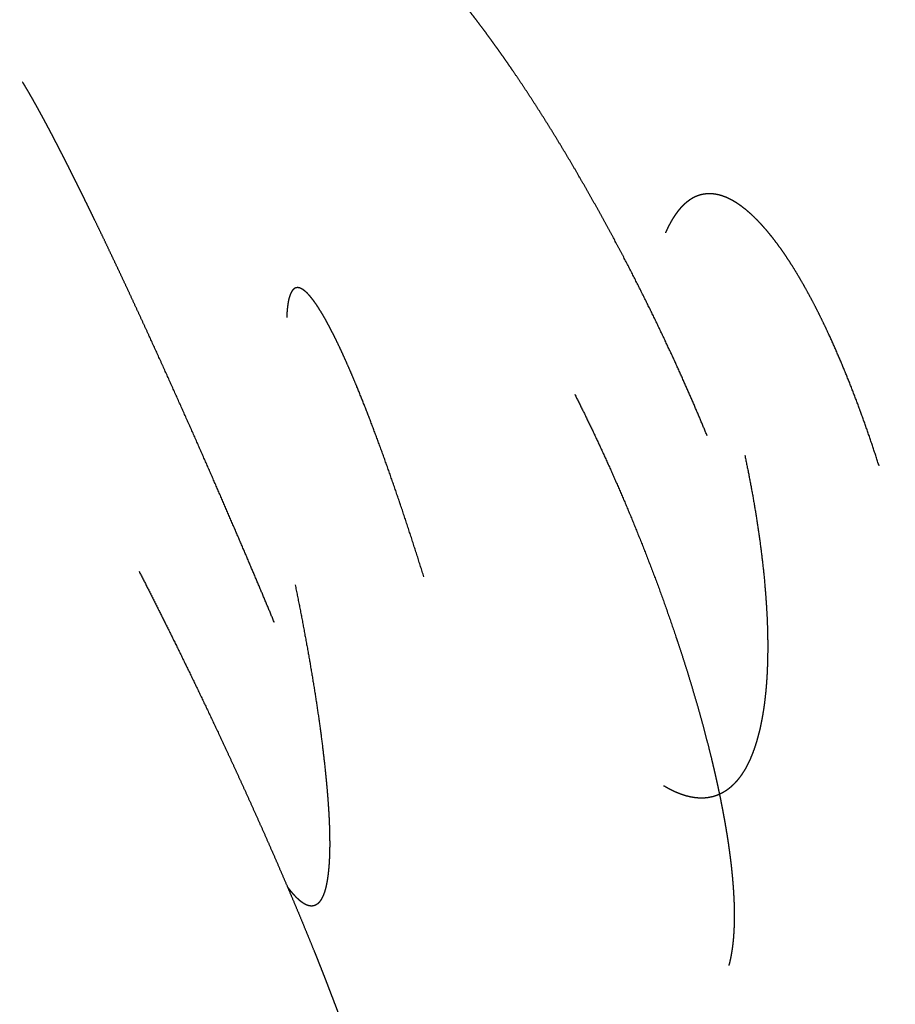
# Model space of a CAD drawing. Units: millimetres. Extents: x -200 to 220, y -215 to 205.
# Drawn here: x -40 to -38, y -19 to -17 of the extents above; entities that cross this region are included whole.
import ezdxf

# ---------------------------------------------------------------- set-up
doc = ezdxf.new("R2010")
doc.units = ezdxf.units.MM
for name, color, linetype, true_color in [('Make2D$Adnotacja', 7, 'Continuous', 0x000000), ('Make2D$Widoczne$Krzywe', 7, 'Continuous', 0x000000), ('SIATKA', 7, 'Continuous', 0x000000)]:
    doc.layers.add(name, color=color, linetype=linetype, true_color=true_color)
doc.styles.add('Arial Normalny', font='txt')
doc.dimstyles.new('MOJ', dxfattribs={"dimtxt": 8, "dimasz": 9, "dimexe": 0.5, "dimexo": 0.5, "dimgap": 1.25, "dimtad": 1, "dimtoh": 1, "dimdec": 0, "dimzin": 1, "dimdsep": 46, "dimtxsty": 'Arial Normalny', "dimcen": 0.5, "dimadec": 0, "dimazin": 1, "dimtfac": 1, "dimtdec": 4, "dimtix": 1, "dimtofl": 0, "dimtmove": 1, "dimatfit": 3, "dimfxl": 1, "dimtolj": 1, "dimtzin": 1, "dimarcsym": 0})

# ---------------------------------------------------------------- blocks, each defined once
blk = doc.blocks.new('*D3')
at = {"layer": 'Defpoints', "color": 0}
for p in [(154.0559, 147.5586), (-134.7333, -157.4017)]:
    blk.add_point(p, dxfattribs=at)
at = {"layer": 'SIATKA', "color": 0, "lineweight": -2}
for p, q in [((185.1475, 180.3913), (160.2442, 154.0935)), ((212.7255, 180.3913), (185.1475, 180.3913))]:
    blk.add_line(p, q, dxfattribs=at)
at = {"layer": 'SIATKA', "color": 0}
for p, q in [((9.6613, -5.4215), (9.6613, -4.4215)), ((9.1613, -4.9215), (10.1613, -4.9215))]:
    blk.add_line(p, q, dxfattribs=at)
blk.add_solid([(159.1551, 155.1249), (161.3334, 153.0621), (154.0559, 147.5586)], dxfattribs=at)
at = {"layer": 'SIATKA', "color": 0, "insert": (199.5615, 185.9466), "char_height": 8, "attachment_point": 5, "style": 'Arial Normalny'}
blk.add_mtext('\\A1;%%c420', dxfattribs=at)
blk = doc.blocks.new('*D5')
at = {"layer": 'Defpoints', "color": 0}
for p in [(154.0559, 147.5586), (-134.7333, -157.4017)]:
    blk.add_point(p, dxfattribs=at)
at = {"layer": 'Make2D$Adnotacja', "color": 0, "lineweight": -2}
for p, q in [((185.1475, 180.3913), (160.2442, 154.0935)), ((212.7255, 180.3913), (185.1475, 180.3913))]:
    blk.add_line(p, q, dxfattribs=at)
at = {"layer": 'Make2D$Adnotacja', "color": 0}
for p, q in [((9.6613, -5.4215), (9.6613, -4.4215)), ((9.1613, -4.9215), (10.1613, -4.9215))]:
    blk.add_line(p, q, dxfattribs=at)
blk.add_solid([(159.1551, 155.1249), (161.3334, 153.0621), (154.0559, 147.5586)], dxfattribs=at)
at = {"layer": 'Make2D$Adnotacja', "color": 0, "insert": (199.5615, 185.9466), "char_height": 8, "attachment_point": 5, "style": 'Arial Normalny'}
blk.add_mtext('\\A1;%%c420', dxfattribs=at)

msp = doc.modelspace()

# ---------------------------------------------------------------- linework, layer by layer
at = {"layer": 'Make2D$Widoczne$Krzywe', "color": 6, "lineweight": -3, "true_color": 0xff00ff}
msp.add_rational_spline([(219.6613, -4.9215), (219.6613, 205.0785), (9.6613, 205.0785), (-200.3387, 205.0785), (-200.3387, -4.9215), (-200.3387, -214.9215), (9.6613, -214.9215), (219.6613, -214.9215), (219.6613, -4.9215)], [1, 0.707106781187, 1, 0.707106781187, 1, 0.707106781187, 1, 0.707106781187, 1], degree=2, knots=[0, 0, 0, 3298.672286, 3298.672286, 6597.344573, 6597.344573, 9896.016859, 9896.016859, 13194.689145, 13194.689145, 13194.689145], dxfattribs=at)
at = {"layer": 'Make2D$Widoczne$Krzywe', "color": 18, "lineweight": -3, "true_color": 0x000000}
for points, knots in [([(-37.3319, -17.4104), (-37.3407, -17.3891), (-37.3494, -17.3677), (-37.3589, -17.3458), (-37.3684, -17.3239), (-37.3786, -17.3016), (-37.3887, -17.2792), (-37.3996, -17.2564), (-37.4104, -17.2337), (-37.422, -17.2106), (-37.4335, -17.1875), (-37.4457, -17.1641), (-37.4579, -17.1407), (-37.4708, -17.1171), (-37.4837, -17.0936), (-37.4972, -17.0699), (-37.5106, -17.0462), (-37.5247, -17.0225), (-37.5388, -16.9988), (-37.5534, -16.9752), (-37.5681, -16.9516), (-37.5756, -16.9398), (-37.5831, -16.9281), (-37.5907, -16.9164), (-37.5984, -16.9047), (-37.6061, -16.893), (-37.6138, -16.8814), (-37.6217, -16.8699), (-37.6296, -16.8583), (-37.6375, -16.8469), (-37.6455, -16.8354), (-37.6535, -16.824), (-37.6616, -16.8127), (-37.6697, -16.8014), (-37.6779, -16.7902), (-37.6861, -16.7791), (-37.6943, -16.768), (-37.7026, -16.757), (-37.7109, -16.746), (-37.7193, -16.7352), (-37.7276, -16.7244), (-37.736, -16.7137), (-37.7444, -16.703), (-37.7529, -16.6925), (-37.7613, -16.682), (-37.7698, -16.6717), (-37.7783, -16.6614), (-37.7869, -16.6513), (-37.7954, -16.6412), (-37.8039, -16.6313), (-37.8125, -16.6214), (-37.821, -16.6117), (-37.8296, -16.602), (-37.8382, -16.5925), (-37.8467, -16.583), (-37.8553, -16.5738), (-37.8639, -16.5646), (-37.8724, -16.5555), (-37.8809, -16.5465), (-37.8895, -16.5378), (-37.898, -16.529), (-37.9065, -16.5205), (-37.915, -16.512), (-37.9234, -16.5038), (-37.9319, -16.4955), (-37.9403, -16.4875), (-37.9487, -16.4796), (-37.9571, -16.4718), (-37.9654, -16.4641), (-37.9737, -16.4567), (-37.982, -16.4493), (-37.9902, -16.4421), (-37.9985, -16.4349), (-38.0066, -16.4281), (-38.0148, -16.4212), (-38.0228, -16.4146), (-38.0309, -16.408), (-38.0389, -16.4017), (-38.0469, -16.3954), (-38.0547, -16.3894), (-38.0626, -16.3833), (-38.0704, -16.3776), (-38.0782, -16.3719), (-38.0859, -16.3664), (-38.0935, -16.361), (-38.1011, -16.3559), (-38.1087, -16.3507), (-38.1161, -16.3458), (-38.1236, -16.341), (-38.1309, -16.3364), (-38.1382, -16.3318), (-38.1454, -16.3275), (-38.1526, -16.3232), (-38.1597, -16.3192), (-38.1667, -16.3152), (-38.1737, -16.3115), (-38.1806, -16.3078), (-38.1874, -16.3043), (-38.1942, -16.3009), (-38.2009, -16.2977), (-38.2075, -16.2945), (-38.214, -16.2916), (-38.2206, -16.2887), (-38.2269, -16.2861), (-38.2333, -16.2834), (-38.2395, -16.2811), (-38.2458, -16.2787), (-38.2518, -16.2766), (-38.2579, -16.2745)], [0, 0, 0, 1, 1, 2, 2, 3, 3, 4, 4, 5, 5, 6, 6, 7, 7, 8, 8, 9, 9, 10, 10, 11, 11, 12, 12, 13, 13, 14, 14, 15, 15, 16, 16, 17, 17, 18, 18, 19, 19, 20, 20, 21, 21, 22, 22, 23, 23, 24, 24, 25, 25, 26, 26, 27, 27, 28, 28, 29, 29, 30, 30, 31, 31, 32, 32, 33, 33, 34, 34, 35, 35, 36, 36, 37, 37, 38, 38, 39, 39, 40, 40, 41, 41, 42, 42, 43, 43, 44, 44, 45, 45, 46, 46, 47, 47, 48, 48, 49, 49, 50, 50, 51, 51, 52, 52, 53, 53, 54, 54, 54]), ([(-38.2956, -17.8949), (-38.3045, -17.8734), (-38.3134, -17.852), (-38.3228, -17.8299), (-38.3323, -17.8079), (-38.3422, -17.7853), (-38.3521, -17.7627), (-38.3626, -17.7397), (-38.373, -17.7166), (-38.3839, -17.6931), (-38.3949, -17.6696), (-38.4063, -17.6457), (-38.4177, -17.6219), (-38.4295, -17.5977), (-38.4413, -17.5736), (-38.4536, -17.5493), (-38.4658, -17.5249), (-38.4784, -17.5005), (-38.491, -17.4761), (-38.504, -17.4516), (-38.5169, -17.4272), (-38.5302, -17.4028), (-38.5435, -17.3784), (-38.557, -17.3542), (-38.5705, -17.3301), (-38.5842, -17.3061), (-38.5979, -17.2822), (-38.6048, -17.2704), (-38.6117, -17.2586), (-38.6186, -17.2469), (-38.6256, -17.2352), (-38.6325, -17.2236), (-38.6395, -17.212), (-38.6465, -17.2005), (-38.6534, -17.1891), (-38.6604, -17.1778), (-38.6674, -17.1665), (-38.6744, -17.1553), (-38.6814, -17.1441), (-38.6884, -17.1332), (-38.6954, -17.1222), (-38.7023, -17.1113), (-38.7093, -17.1005), (-38.7163, -17.0899), (-38.7232, -17.0793), (-38.7302, -17.0689), (-38.7371, -17.0584), (-38.744, -17.0482), (-38.7509, -17.038), (-38.7577, -17.028), (-38.7646, -17.018), (-38.7714, -17.0082), (-38.7782, -16.9984), (-38.785, -16.9889), (-38.7918, -16.9794), (-38.7985, -16.9701), (-38.8052, -16.9608), (-38.8118, -16.9517), (-38.8184, -16.9427), (-38.825, -16.9339), (-38.8316, -16.9251), (-38.8381, -16.9166), (-38.8445, -16.908), (-38.851, -16.8998), (-38.8574, -16.8915), (-38.8637, -16.8835), (-38.87, -16.8755), (-38.8762, -16.8678), (-38.8825, -16.8601), (-38.8886, -16.8527), (-38.8947, -16.8452), (-38.9007, -16.8381), (-38.9068, -16.8309), (-38.9127, -16.8241), (-38.9186, -16.8172), (-38.9244, -16.8106), (-38.9303, -16.804), (-38.936, -16.7977), (-38.9417, -16.7915), (-38.9472, -16.7855), (-38.9528, -16.7795), (-38.9583, -16.7737), (-38.9638, -16.768), (-38.9691, -16.7626), (-38.9745, -16.7572), (-38.9797, -16.7521), (-38.9849, -16.7469), (-38.99, -16.7421), (-38.9951, -16.7372), (-39, -16.7327), (-39.005, -16.7281), (-39.0098, -16.7238), (-39.0147, -16.7195), (-39.0194, -16.7155), (-39.0241, -16.7115), (-39.0287, -16.7078), (-39.0332, -16.7041), (-39.0377, -16.7006), (-39.0421, -16.6972), (-39.0464, -16.694), (-39.0507, -16.6908), (-39.0549, -16.6879), (-39.0591, -16.6849)], [0, 0, 0, 1, 1, 2, 2, 3, 3, 4, 4, 5, 5, 6, 6, 7, 7, 8, 8, 9, 9, 10, 10, 11, 11, 12, 12, 13, 13, 14, 14, 15, 15, 16, 16, 17, 17, 18, 18, 19, 19, 20, 20, 21, 21, 22, 22, 23, 23, 24, 24, 25, 25, 26, 26, 27, 27, 28, 28, 29, 29, 30, 30, 31, 31, 32, 32, 33, 33, 34, 34, 35, 35, 36, 36, 37, 37, 38, 38, 39, 39, 40, 40, 41, 41, 42, 42, 43, 43, 44, 44, 45, 45, 46, 46, 47, 47, 48, 48, 49, 49, 50, 50, 51, 51, 51]), ([(-39.3164, -18.3358), (-39.3254, -18.3143), (-39.3343, -18.2927), (-39.3437, -18.2705), (-39.353, -18.2483), (-39.3626, -18.2255), (-39.3723, -18.2027), (-39.3822, -18.1793), (-39.3922, -18.1559), (-39.4024, -18.1321), (-39.4126, -18.1082), (-39.4231, -18.0839), (-39.4336, -18.0596), (-39.4443, -18.0349), (-39.455, -18.0103), (-39.4659, -17.9853), (-39.4768, -17.9604), (-39.4879, -17.9353), (-39.4989, -17.9102), (-39.5101, -17.885), (-39.5213, -17.8598), (-39.5325, -17.8346), (-39.5438, -17.8094), (-39.5551, -17.7843), (-39.5664, -17.7592), (-39.5776, -17.7343), (-39.5889, -17.7094), (-39.6001, -17.6848), (-39.6113, -17.6603), (-39.6169, -17.6481), (-39.6225, -17.636), (-39.628, -17.624), (-39.6336, -17.6119), (-39.6391, -17.6), (-39.6446, -17.5882), (-39.65, -17.5764), (-39.6555, -17.5646), (-39.6609, -17.553), (-39.6663, -17.5414), (-39.6717, -17.53), (-39.677, -17.5186), (-39.6823, -17.5073), (-39.6876, -17.4961), (-39.6929, -17.485), (-39.6981, -17.4739), (-39.7033, -17.463), (-39.7084, -17.4522), (-39.7135, -17.4415), (-39.7186, -17.4308), (-39.7236, -17.4204), (-39.7287, -17.4099), (-39.7336, -17.3997), (-39.7385, -17.3895), (-39.7434, -17.3795), (-39.7482, -17.3695), (-39.753, -17.3597), (-39.7577, -17.35), (-39.7624, -17.3405), (-39.767, -17.331), (-39.7716, -17.3217), (-39.7761, -17.3125), (-39.7806, -17.3035), (-39.7851, -17.2945), (-39.7894, -17.2858), (-39.7938, -17.2771), (-39.798, -17.2686), (-39.8022, -17.2602), (-39.8064, -17.252), (-39.8105, -17.2439), (-39.8145, -17.236), (-39.8185, -17.2281), (-39.8224, -17.2205), (-39.8263, -17.2129), (-39.8301, -17.2056), (-39.8339, -17.1983), (-39.8376, -17.1912), (-39.8412, -17.1842), (-39.8448, -17.1775), (-39.8483, -17.1707), (-39.8518, -17.1643), (-39.8552, -17.1578), (-39.8585, -17.1517), (-39.8618, -17.1455), (-39.865, -17.1397), (-39.8682, -17.1338), (-39.8712, -17.1282), (-39.8743, -17.1226), (-39.8772, -17.1173), (-39.8802, -17.1121), (-39.883, -17.1071), (-39.8858, -17.102), (-39.8885, -17.0973), (-39.8912, -17.0926), (-39.8938, -17.0882), (-39.8963, -17.0837), (-39.8988, -17.0796), (-39.9013, -17.0754), (-39.9036, -17.0715), (-39.9059, -17.0676), (-39.9081, -17.064), (-39.9103, -17.0604)], [0, 0, 0, 1, 1, 2, 2, 3, 3, 4, 4, 5, 5, 6, 6, 7, 7, 8, 8, 9, 9, 10, 10, 11, 11, 12, 12, 13, 13, 14, 14, 15, 15, 16, 16, 17, 17, 18, 18, 19, 19, 20, 20, 21, 21, 22, 22, 23, 23, 24, 24, 25, 25, 26, 26, 27, 27, 28, 28, 29, 29, 30, 30, 31, 31, 32, 32, 33, 33, 34, 34, 35, 35, 36, 36, 37, 37, 38, 38, 39, 39, 40, 40, 41, 41, 42, 42, 43, 43, 44, 44, 45, 45, 46, 46, 47, 47, 48, 48, 49, 49, 50, 50, 50]), ([(-37.89, -17.9656), (-37.8971, -17.9438), (-37.9042, -17.9221), (-37.9116, -17.9004), (-37.919, -17.8788), (-37.9266, -17.8573), (-37.9343, -17.8359), (-37.9383, -17.8252), (-37.9422, -17.8146), (-37.9463, -17.804), (-37.9503, -17.7935), (-37.9544, -17.783), (-37.9585, -17.7726), (-37.9626, -17.7622), (-37.9668, -17.7519), (-37.971, -17.7416), (-37.9752, -17.7314), (-37.9794, -17.7213), (-37.9837, -17.7112), (-37.988, -17.7012), (-37.9924, -17.6912), (-37.9967, -17.6814), (-38.0011, -17.6716), (-38.0055, -17.662), (-38.01, -17.6523), (-38.0144, -17.6428), (-38.0189, -17.6333), (-38.0234, -17.6241), (-38.0279, -17.6148), (-38.0325, -17.6057), (-38.037, -17.5966), (-38.0416, -17.5877), (-38.0462, -17.5788), (-38.0508, -17.5702), (-38.0555, -17.5615), (-38.0601, -17.5531), (-38.0647, -17.5447), (-38.0694, -17.5365), (-38.0741, -17.5284), (-38.0787, -17.5204), (-38.0834, -17.5125), (-38.0881, -17.5049), (-38.0928, -17.4972), (-38.0975, -17.4899), (-38.1022, -17.4825), (-38.1069, -17.4754), (-38.1116, -17.4683), (-38.1163, -17.4615), (-38.121, -17.4547), (-38.1257, -17.4483), (-38.1304, -17.4418), (-38.1351, -17.4356), (-38.1398, -17.4294), (-38.1445, -17.4236), (-38.1492, -17.4177), (-38.1538, -17.4122), (-38.1585, -17.4067), (-38.1631, -17.4015), (-38.1677, -17.3963), (-38.1723, -17.3914), (-38.1769, -17.3866), (-38.1815, -17.382), (-38.1861, -17.3775), (-38.1906, -17.3733), (-38.1951, -17.3692), (-38.1996, -17.3654), (-38.2041, -17.3615), (-38.2085, -17.3581), (-38.213, -17.3546), (-38.2152, -17.353), (-38.2174, -17.3514), (-38.2195, -17.3499), (-38.2217, -17.3484), (-38.2239, -17.3469), (-38.2261, -17.3455), (-38.2282, -17.3442), (-38.2304, -17.3428), (-38.2325, -17.3416), (-38.2347, -17.3403), (-38.2368, -17.3392), (-38.2389, -17.338), (-38.241, -17.3369), (-38.2431, -17.3359), (-38.2452, -17.3349), (-38.2473, -17.3339), (-38.2494, -17.333), (-38.2515, -17.3321), (-38.2536, -17.3313), (-38.2556, -17.3305), (-38.2577, -17.3298), (-38.2597, -17.3291), (-38.2617, -17.3285), (-38.2638, -17.3278), (-38.2658, -17.3273), (-38.2678, -17.3267), (-38.2698, -17.3263), (-38.2717, -17.3258), (-38.2737, -17.3255), (-38.2757, -17.3251), (-38.2776, -17.3248), (-38.2796, -17.3245), (-38.2815, -17.3244), (-38.2834, -17.3242), (-38.2853, -17.3241), (-38.2872, -17.3239), (-38.2891, -17.3239), (-38.291, -17.3239), (-38.2929, -17.324), (-38.2948, -17.324), (-38.2966, -17.3242), (-38.2984, -17.3243), (-38.3003, -17.3245), (-38.3021, -17.3248), (-38.3039, -17.3251), (-38.3057, -17.3254), (-38.3075, -17.3258), (-38.3093, -17.3262), (-38.311, -17.3266), (-38.3128, -17.3271), (-38.3145, -17.3276), (-38.3162, -17.3282), (-38.318, -17.3288), (-38.3197, -17.3295), (-38.3214, -17.3302), (-38.323, -17.3309), (-38.3247, -17.3317), (-38.3264, -17.3325), (-38.328, -17.3333), (-38.3297, -17.3342), (-38.3313, -17.3351), (-38.3329, -17.3361), (-38.3345, -17.3371), (-38.3361, -17.3381), (-38.3377, -17.3392), (-38.3392, -17.3403), (-38.3408, -17.3414), (-38.3423, -17.3426), (-38.3439, -17.3438), (-38.3454, -17.3451), (-38.3469, -17.3464), (-38.3484, -17.3477), (-38.3513, -17.3505), (-38.3542, -17.3533), (-38.3571, -17.3564), (-38.3599, -17.3595), (-38.3626, -17.3628), (-38.3654, -17.3662), (-38.368, -17.3698), (-38.3706, -17.3734), (-38.3731, -17.3772), (-38.3757, -17.3811), (-38.3781, -17.3851), (-38.3806, -17.3892), (-38.3829, -17.3935), (-38.3852, -17.3978), (-38.3875, -17.4023), (-38.3897, -17.4069), (-38.3919, -17.4116), (-38.394, -17.4163)], [0, 0, 0, 1, 1, 2, 2, 3, 3, 4, 4, 5, 5, 6, 6, 7, 7, 8, 8, 9, 9, 10, 10, 11, 11, 12, 12, 13, 13, 14, 14, 15, 15, 16, 16, 17, 17, 18, 18, 19, 19, 20, 20, 21, 21, 22, 22, 23, 23, 24, 24, 25, 25, 26, 26, 27, 27, 28, 28, 29, 29, 30, 30, 31, 31, 32, 32, 33, 33, 34, 34, 35, 35, 36, 36, 37, 37, 38, 38, 39, 39, 40, 40, 41, 41, 42, 42, 43, 43, 44, 44, 45, 45, 46, 46, 47, 47, 48, 48, 49, 49, 50, 50, 51, 51, 52, 52, 53, 53, 54, 54, 55, 55, 56, 56, 57, 57, 58, 58, 59, 59, 60, 60, 61, 61, 62, 62, 63, 63, 64, 64, 65, 65, 66, 66, 67, 67, 68, 68, 69, 69, 70, 70, 71, 71, 72, 72, 73, 73, 74, 74, 75, 75, 76, 76, 77, 77, 78, 78, 79, 79, 79]), ([(-38.9638, -18.2277), (-38.9707, -18.2058), (-38.9776, -18.1838), (-38.9846, -18.1619), (-38.9916, -18.1401), (-38.9988, -18.1183), (-39.0059, -18.0966), (-39.0131, -18.075), (-39.0203, -18.0535), (-39.0239, -18.0428), (-39.0276, -18.0322), (-39.0312, -18.0216), (-39.0348, -18.011), (-39.0385, -18.0006), (-39.0421, -17.9901), (-39.0458, -17.9797), (-39.0494, -17.9693), (-39.0531, -17.9591), (-39.0568, -17.9489), (-39.0604, -17.9388), (-39.0641, -17.9287), (-39.0677, -17.9187), (-39.0714, -17.9087), (-39.075, -17.8989), (-39.0787, -17.8891), (-39.0823, -17.8795), (-39.0859, -17.8699), (-39.0895, -17.8604), (-39.0931, -17.851), (-39.0967, -17.8418), (-39.1003, -17.8325), (-39.1039, -17.8235), (-39.1075, -17.8144), (-39.111, -17.8056), (-39.1146, -17.7968), (-39.1181, -17.7882), (-39.1216, -17.7796), (-39.1251, -17.7712), (-39.1285, -17.7629), (-39.132, -17.7548), (-39.1354, -17.7467), (-39.1388, -17.7388), (-39.1422, -17.731), (-39.1456, -17.7234), (-39.1489, -17.7159), (-39.1522, -17.7086), (-39.1555, -17.7013), (-39.1587, -17.6943), (-39.162, -17.6873), (-39.1652, -17.6806), (-39.1684, -17.6739), (-39.1715, -17.6675), (-39.1746, -17.6611), (-39.1777, -17.655), (-39.1808, -17.6489), (-39.1838, -17.6432), (-39.1868, -17.6374), (-39.1897, -17.632), (-39.1926, -17.6265), (-39.1955, -17.6214), (-39.1983, -17.6163), (-39.2011, -17.6115), (-39.2039, -17.6068), (-39.2066, -17.6023), (-39.2093, -17.5979), (-39.2106, -17.5958), (-39.2119, -17.5937), (-39.2132, -17.5917), (-39.2145, -17.5897), (-39.2158, -17.5878), (-39.2171, -17.5859), (-39.2183, -17.5841), (-39.2196, -17.5822), (-39.2208, -17.5805), (-39.2221, -17.5788), (-39.2233, -17.5771), (-39.2245, -17.5754), (-39.2257, -17.5739), (-39.2269, -17.5723), (-39.2281, -17.5708), (-39.2292, -17.5693), (-39.2304, -17.568), (-39.2315, -17.5666), (-39.2327, -17.5653), (-39.2338, -17.5639), (-39.2349, -17.5627), (-39.236, -17.5615), (-39.2371, -17.5604), (-39.2382, -17.5592), (-39.2392, -17.5582), (-39.2403, -17.5571), (-39.2413, -17.5562), (-39.2423, -17.5552), (-39.2434, -17.5544), (-39.2444, -17.5535), (-39.2454, -17.5527), (-39.2464, -17.5519), (-39.2473, -17.5512), (-39.2483, -17.5505), (-39.2492, -17.5499), (-39.2502, -17.5493), (-39.2511, -17.5487), (-39.252, -17.5482), (-39.2529, -17.5478), (-39.2538, -17.5473), (-39.2547, -17.547), (-39.2555, -17.5466), (-39.2564, -17.5463), (-39.2572, -17.546), (-39.2581, -17.5459), (-39.2589, -17.5457), (-39.2597, -17.5455), (-39.2605, -17.5454), (-39.2613, -17.5454), (-39.262, -17.5454), (-39.2628, -17.5454), (-39.2636, -17.5455), (-39.2643, -17.5456), (-39.265, -17.5457), (-39.2657, -17.546), (-39.2664, -17.5462), (-39.2671, -17.5465), (-39.2678, -17.5468), (-39.2684, -17.5471), (-39.2691, -17.5475), (-39.2697, -17.5479), (-39.2704, -17.5484), (-39.271, -17.5489), (-39.2716, -17.5494), (-39.2722, -17.55), (-39.2728, -17.5507), (-39.2733, -17.5513), (-39.2739, -17.552), (-39.2744, -17.5528), (-39.275, -17.5535), (-39.2755, -17.5543), (-39.276, -17.5552), (-39.2765, -17.5561), (-39.277, -17.557), (-39.2775, -17.5579), (-39.2779, -17.5589), (-39.2784, -17.5599), (-39.2788, -17.561), (-39.2793, -17.5621), (-39.2797, -17.5632), (-39.2801, -17.5644), (-39.2805, -17.5655), (-39.2809, -17.5668), (-39.2813, -17.568), (-39.2816, -17.5693), (-39.282, -17.5707), (-39.2823, -17.572), (-39.2827, -17.5734), (-39.2833, -17.5764), (-39.2839, -17.5793), (-39.2844, -17.5825), (-39.2849, -17.5857), (-39.2853, -17.5891), (-39.2858, -17.5926), (-39.2861, -17.5962), (-39.2865, -17.5999), (-39.2868, -17.6038), (-39.287, -17.6077), (-39.2872, -17.6118), (-39.2874, -17.6159)], [0, 0, 0, 1, 1, 2, 2, 3, 3, 4, 4, 5, 5, 6, 6, 7, 7, 8, 8, 9, 9, 10, 10, 11, 11, 12, 12, 13, 13, 14, 14, 15, 15, 16, 16, 17, 17, 18, 18, 19, 19, 20, 20, 21, 21, 22, 22, 23, 23, 24, 24, 25, 25, 26, 26, 27, 27, 28, 28, 29, 29, 30, 30, 31, 31, 32, 32, 33, 33, 34, 34, 35, 35, 36, 36, 37, 37, 38, 38, 39, 39, 40, 40, 41, 41, 42, 42, 43, 43, 44, 44, 45, 45, 46, 46, 47, 47, 48, 48, 49, 49, 50, 50, 51, 51, 52, 52, 53, 53, 54, 54, 55, 55, 56, 56, 57, 57, 58, 58, 59, 59, 60, 60, 61, 61, 62, 62, 63, 63, 64, 64, 65, 65, 66, 66, 67, 67, 68, 68, 69, 69, 70, 70, 71, 71, 72, 72, 73, 73, 74, 74, 75, 75, 76, 76, 77, 77, 78, 78, 79, 79, 80, 80, 81, 81, 82, 82, 82]), ([(-38.6079, -17.7967), (-38.5974, -17.8178), (-38.5869, -17.839), (-38.5763, -17.8609), (-38.5657, -17.8827), (-38.5551, -17.9053), (-38.5446, -17.9279), (-38.534, -17.9512), (-38.5234, -17.9745), (-38.5129, -17.9983), (-38.5024, -18.0222), (-38.492, -18.0466), (-38.4816, -18.071), (-38.4714, -18.0958), (-38.4611, -18.1207), (-38.4511, -18.146), (-38.441, -18.1712), (-38.4312, -18.1968), (-38.4214, -18.2224), (-38.4118, -18.2481), (-38.4023, -18.2739), (-38.3931, -18.2998), (-38.3839, -18.3257), (-38.3751, -18.3516), (-38.3663, -18.3775), (-38.362, -18.3904), (-38.3578, -18.4034), (-38.3536, -18.4163), (-38.3495, -18.4292), (-38.3454, -18.442), (-38.3414, -18.4548), (-38.3375, -18.4676), (-38.3336, -18.4804), (-38.3298, -18.4931), (-38.326, -18.5058), (-38.3223, -18.5184), (-38.3186, -18.5311), (-38.3151, -18.5436), (-38.3116, -18.5561), (-38.3082, -18.5685), (-38.3048, -18.5809), (-38.3015, -18.5932), (-38.2983, -18.6055), (-38.2952, -18.6176), (-38.292, -18.6297), (-38.2891, -18.6417), (-38.2861, -18.6537), (-38.2833, -18.6655), (-38.2805, -18.6774), (-38.2778, -18.689), (-38.2751, -18.7007), (-38.2726, -18.7122), (-38.2701, -18.7236), (-38.2677, -18.7349), (-38.2653, -18.7462), (-38.2631, -18.7572), (-38.2609, -18.7683), (-38.2588, -18.7792), (-38.2568, -18.79), (-38.2549, -18.8007), (-38.253, -18.8113), (-38.2513, -18.8217), (-38.2495, -18.8321), (-38.2479, -18.8423), (-38.2463, -18.8524), (-38.2449, -18.8624), (-38.2435, -18.8723), (-38.2422, -18.8819), (-38.2409, -18.8916), (-38.2398, -18.901), (-38.2387, -18.9104), (-38.2378, -18.9195), (-38.2368, -18.9287), (-38.236, -18.9375), (-38.2352, -18.9464), (-38.2345, -18.955), (-38.2339, -18.9636), (-38.2334, -18.9719), (-38.2329, -18.9802), (-38.2325, -18.9883), (-38.2321, -18.9963), (-38.2319, -19.0041), (-38.2317, -19.0118), (-38.2316, -19.0193), (-38.2316, -19.0268), (-38.2316, -19.034), (-38.2317, -19.0411), (-38.2319, -19.048), (-38.2321, -19.0549), (-38.2325, -19.0615), (-38.2328, -19.0682), (-38.2333, -19.0745), (-38.2337, -19.0808), (-38.2343, -19.0868), (-38.2349, -19.0929), (-38.2357, -19.0986), (-38.2364, -19.1044), (-38.2372, -19.1099), (-38.2381, -19.1153), (-38.239, -19.1205), (-38.24, -19.1257), (-38.241, -19.1306), (-38.2421, -19.1355), (-38.2433, -19.1402), (-38.2445, -19.1448)], [0, 0, 0, 1, 1, 2, 2, 3, 3, 4, 4, 5, 5, 6, 6, 7, 7, 8, 8, 9, 9, 10, 10, 11, 11, 12, 12, 13, 13, 14, 14, 15, 15, 16, 16, 17, 17, 18, 18, 19, 19, 20, 20, 21, 21, 22, 22, 23, 23, 24, 24, 25, 25, 26, 26, 27, 27, 28, 28, 29, 29, 30, 30, 31, 31, 32, 32, 33, 33, 34, 34, 35, 35, 36, 36, 37, 37, 38, 38, 39, 39, 40, 40, 41, 41, 42, 42, 43, 43, 44, 44, 45, 45, 46, 46, 47, 47, 48, 48, 49, 49, 50, 50, 51, 51, 52, 52, 52]), ([(-38.2067, -17.9407), (-38.202, -17.9635), (-38.1974, -17.9862), (-38.1931, -18.009), (-38.1888, -18.0318), (-38.1849, -18.0546), (-38.181, -18.0775), (-38.1792, -18.0889), (-38.1774, -18.1003), (-38.1757, -18.1117), (-38.174, -18.1231), (-38.1724, -18.1344), (-38.1708, -18.1458), (-38.1694, -18.1571), (-38.1679, -18.1684), (-38.1666, -18.1796), (-38.1652, -18.1909), (-38.164, -18.202), (-38.1627, -18.2132), (-38.1616, -18.2243), (-38.1605, -18.2354), (-38.1596, -18.2464), (-38.1586, -18.2574), (-38.1577, -18.2683), (-38.1569, -18.2792), (-38.1562, -18.2899), (-38.1555, -18.3007), (-38.1549, -18.3114), (-38.1543, -18.322), (-38.1539, -18.3325), (-38.1535, -18.343), (-38.1532, -18.3533), (-38.1529, -18.3637), (-38.1528, -18.3739), (-38.1526, -18.384), (-38.1526, -18.394), (-38.1527, -18.404), (-38.1528, -18.4138), (-38.153, -18.4236), (-38.1533, -18.4332), (-38.1536, -18.4428), (-38.154, -18.4522), (-38.1545, -18.4616), (-38.1551, -18.4708), (-38.1557, -18.4799), (-38.1565, -18.4889), (-38.1572, -18.4978), (-38.1582, -18.5065), (-38.1591, -18.5151), (-38.1601, -18.5235), (-38.1612, -18.532), (-38.1624, -18.5401), (-38.1637, -18.5483), (-38.165, -18.5561), (-38.1664, -18.564), (-38.1679, -18.5716), (-38.1695, -18.5792), (-38.1711, -18.5865), (-38.1728, -18.5938), (-38.1746, -18.6008), (-38.1765, -18.6077), (-38.1784, -18.6144), (-38.1804, -18.6211), (-38.1825, -18.6275), (-38.1846, -18.6339), (-38.1869, -18.6399), (-38.1891, -18.646), (-38.1915, -18.6517), (-38.1939, -18.6574), (-38.1964, -18.6628), (-38.199, -18.6682), (-38.2003, -18.6708), (-38.2016, -18.6734), (-38.2029, -18.6759), (-38.2043, -18.6784), (-38.2057, -18.6808), (-38.207, -18.6832), (-38.2085, -18.6855), (-38.2099, -18.6878), (-38.2113, -18.6901), (-38.2128, -18.6923), (-38.2142, -18.6944), (-38.2157, -18.6966), (-38.2172, -18.6987), (-38.2187, -18.7007), (-38.2202, -18.7027), (-38.2218, -18.7047), (-38.2233, -18.7066), (-38.2249, -18.7085), (-38.2265, -18.7103), (-38.2281, -18.7121), (-38.2297, -18.7139), (-38.2313, -18.7156), (-38.233, -18.7172), (-38.2346, -18.7189), (-38.2363, -18.7204), (-38.238, -18.722), (-38.2397, -18.7235), (-38.2414, -18.725), (-38.2431, -18.7263), (-38.2448, -18.7277), (-38.2466, -18.729), (-38.2483, -18.7304), (-38.2501, -18.7316), (-38.2519, -18.7328), (-38.2537, -18.7339), (-38.2555, -18.7351), (-38.2573, -18.7361), (-38.2591, -18.7372), (-38.261, -18.7382), (-38.2628, -18.7391), (-38.2647, -18.74), (-38.2666, -18.7409), (-38.2684, -18.7417), (-38.2703, -18.7425), (-38.2722, -18.7432), (-38.2742, -18.744), (-38.2761, -18.7446), (-38.278, -18.7453), (-38.28, -18.7458), (-38.2819, -18.7464), (-38.2839, -18.7469), (-38.2859, -18.7473), (-38.2879, -18.7477), (-38.2898, -18.7481), (-38.2919, -18.7485), (-38.2939, -18.7488), (-38.2959, -18.749), (-38.2979, -18.7493), (-38.3, -18.7495), (-38.302, -18.7496), (-38.3041, -18.7497), (-38.3061, -18.7498), (-38.3082, -18.7498), (-38.3103, -18.7498), (-38.3123, -18.7498), (-38.3144, -18.7497), (-38.3165, -18.7496), (-38.3186, -18.7494), (-38.3229, -18.7489), (-38.3271, -18.7485), (-38.3314, -18.7477), (-38.3357, -18.7469), (-38.34, -18.7458), (-38.3444, -18.7448), (-38.3487, -18.7434), (-38.3531, -18.7421), (-38.3575, -18.7405), (-38.3619, -18.7389), (-38.3664, -18.737), (-38.3708, -18.7352), (-38.3753, -18.7331), (-38.3797, -18.7309), (-38.3842, -18.7286), (-38.3887, -18.7262), (-38.3932, -18.7236), (-38.3977, -18.7211)], [0, 0, 0, 1, 1, 2, 2, 3, 3, 4, 4, 5, 5, 6, 6, 7, 7, 8, 8, 9, 9, 10, 10, 11, 11, 12, 12, 13, 13, 14, 14, 15, 15, 16, 16, 17, 17, 18, 18, 19, 19, 20, 20, 21, 21, 22, 22, 23, 23, 24, 24, 25, 25, 26, 26, 27, 27, 28, 28, 29, 29, 30, 30, 31, 31, 32, 32, 33, 33, 34, 34, 35, 35, 36, 36, 37, 37, 38, 38, 39, 39, 40, 40, 41, 41, 42, 42, 43, 43, 44, 44, 45, 45, 46, 46, 47, 47, 48, 48, 49, 49, 50, 50, 51, 51, 52, 52, 53, 53, 54, 54, 55, 55, 56, 56, 57, 57, 58, 58, 59, 59, 60, 60, 61, 61, 62, 62, 63, 63, 64, 64, 65, 65, 66, 66, 67, 67, 68, 68, 69, 69, 70, 70, 71, 71, 72, 72, 73, 73, 74, 74, 75, 75, 76, 76, 77, 77, 78, 78, 78]), ([(-39.6358, -18.2143), (-39.6251, -18.2353), (-39.6144, -18.2562), (-39.6035, -18.2779), (-39.5926, -18.2995), (-39.5815, -18.3218), (-39.5703, -18.3441), (-39.559, -18.367), (-39.5477, -18.3899), (-39.5363, -18.4133), (-39.5248, -18.4367), (-39.5133, -18.4606), (-39.5017, -18.4844), (-39.4901, -18.5087), (-39.4785, -18.533), (-39.4668, -18.5576), (-39.4552, -18.5822), (-39.4436, -18.607), (-39.4319, -18.6319), (-39.4204, -18.6568), (-39.4088, -18.6818), (-39.3974, -18.7068), (-39.3859, -18.7319), (-39.3746, -18.7568), (-39.3634, -18.7818), (-39.3523, -18.8066), (-39.3412, -18.8314), (-39.3358, -18.8437), (-39.3303, -18.8561), (-39.325, -18.8683), (-39.3196, -18.8805), (-39.3143, -18.8927), (-39.309, -18.9048), (-39.3038, -18.9169), (-39.2986, -18.929), (-39.2935, -18.9409), (-39.2883, -18.9528), (-39.2833, -18.9646), (-39.2783, -18.9764), (-39.2733, -18.9881), (-39.2684, -18.9998), (-39.2636, -19.0113), (-39.2587, -19.0228), (-39.254, -19.0342), (-39.2493, -19.0456), (-39.2447, -19.0568), (-39.2401, -19.0679), (-39.2356, -19.0789), (-39.2311, -19.09), (-39.2267, -19.1008), (-39.2223, -19.1116), (-39.218, -19.1222), (-39.2138, -19.1328), (-39.2097, -19.1432), (-39.2055, -19.1536), (-39.2015, -19.1638), (-39.1975, -19.174), (-39.1937, -19.1839), (-39.1898, -19.1939), (-39.1861, -19.2036), (-39.1824, -19.2133), (-39.1788, -19.2227), (-39.1752, -19.2322), (-39.1717, -19.2414), (-39.1683, -19.2506), (-39.165, -19.2596), (-39.1617, -19.2686), (-39.1585, -19.2773), (-39.1553, -19.286), (-39.1523, -19.2944), (-39.1493, -19.3028), (-39.1464, -19.311), (-39.1435, -19.3192), (-39.1408, -19.327), (-39.1381, -19.3349), (-39.1355, -19.3425), (-39.1329, -19.3502), (-39.1304, -19.3575), (-39.128, -19.3648), (-39.1257, -19.3719), (-39.1234, -19.3789), (-39.1212, -19.3857), (-39.1191, -19.3925), (-39.1171, -19.3989), (-39.1151, -19.4054), (-39.1132, -19.4116), (-39.1113, -19.4178), (-39.1096, -19.4238), (-39.1079, -19.4297), (-39.1063, -19.4353), (-39.1047, -19.441), (-39.1033, -19.4463), (-39.1018, -19.4517), (-39.1005, -19.4568), (-39.0992, -19.4618), (-39.098, -19.4666), (-39.0968, -19.4714), (-39.0958, -19.476), (-39.0947, -19.4805), (-39.0938, -19.4848), (-39.0929, -19.489), (-39.0921, -19.493), (-39.0913, -19.497)], [0, 0, 0, 1, 1, 2, 2, 3, 3, 4, 4, 5, 5, 6, 6, 7, 7, 8, 8, 9, 9, 10, 10, 11, 11, 12, 12, 13, 13, 14, 14, 15, 15, 16, 16, 17, 17, 18, 18, 19, 19, 20, 20, 21, 21, 22, 22, 23, 23, 24, 24, 25, 25, 26, 26, 27, 27, 28, 28, 29, 29, 30, 30, 31, 31, 32, 32, 33, 33, 34, 34, 35, 35, 36, 36, 37, 37, 38, 38, 39, 39, 40, 40, 41, 41, 42, 42, 43, 43, 44, 44, 45, 45, 46, 46, 47, 47, 48, 48, 49, 49, 50, 50, 51, 51, 51]), ([(-39.2673, -18.2469), (-39.2628, -18.2695), (-39.2582, -18.2921), (-39.2538, -18.3148), (-39.2495, -18.3374), (-39.2453, -18.36), (-39.2411, -18.3826), (-39.2371, -18.4051), (-39.2331, -18.4275), (-39.2312, -18.4387), (-39.2293, -18.4499), (-39.2274, -18.461), (-39.2256, -18.472), (-39.2238, -18.4831), (-39.222, -18.4941), (-39.2203, -18.505), (-39.2186, -18.5159), (-39.217, -18.5268), (-39.2153, -18.5376), (-39.2138, -18.5483), (-39.2122, -18.559), (-39.2107, -18.5696), (-39.2092, -18.5802), (-39.2078, -18.5906), (-39.2064, -18.6011), (-39.2051, -18.6114), (-39.2037, -18.6216), (-39.2025, -18.6318), (-39.2013, -18.6419), (-39.2001, -18.6519), (-39.1989, -18.6618), (-39.1979, -18.6716), (-39.1968, -18.6814), (-39.1958, -18.6909), (-39.1948, -18.7005), (-39.1939, -18.7098), (-39.1931, -18.7192), (-39.1923, -18.7283), (-39.1915, -18.7375), (-39.1908, -18.7464), (-39.1901, -18.7553), (-39.1895, -18.7639), (-39.1889, -18.7726), (-39.1884, -18.781), (-39.1879, -18.7894), (-39.1875, -18.7975), (-39.1871, -18.8056), (-39.1868, -18.8135), (-39.1865, -18.8214), (-39.1863, -18.8289), (-39.1862, -18.8365), (-39.1861, -18.8438), (-39.186, -18.8511), (-39.186, -18.8581), (-39.186, -18.865), (-39.1861, -18.8717), (-39.1862, -18.8784), (-39.1865, -18.8847), (-39.1867, -18.8911), (-39.187, -18.8971), (-39.1873, -18.9032), (-39.1878, -18.9089), (-39.1882, -18.9146), (-39.1887, -18.92), (-39.1893, -18.9253), (-39.1899, -18.9304), (-39.1905, -18.9354), (-39.1909, -18.9378), (-39.1912, -18.9402), (-39.1916, -18.9425), (-39.192, -18.9448), (-39.1924, -18.947), (-39.1928, -18.9492), (-39.1932, -18.9514), (-39.1936, -18.9535), (-39.1941, -18.9556), (-39.1945, -18.9576), (-39.195, -18.9596), (-39.1955, -18.9615), (-39.196, -18.9634), (-39.1965, -18.9653), (-39.197, -18.9671), (-39.1975, -18.9689), (-39.1981, -18.9706), (-39.1986, -18.9723), (-39.1992, -18.9739), (-39.1998, -18.9755), (-39.2004, -18.977), (-39.201, -18.9786), (-39.2016, -18.98), (-39.2022, -18.9814), (-39.2028, -18.9828), (-39.2035, -18.9842), (-39.2041, -18.9854), (-39.2048, -18.9867), (-39.2055, -18.9879), (-39.2061, -18.9891), (-39.2068, -18.9902), (-39.2075, -18.9913), (-39.2083, -18.9923), (-39.209, -18.9933), (-39.2097, -18.9942), (-39.2105, -18.9951), (-39.2113, -18.996), (-39.212, -18.9968), (-39.2128, -18.9976), (-39.2136, -18.9983), (-39.2144, -18.999), (-39.2152, -18.9997), (-39.216, -19.0002), (-39.2169, -19.0008), (-39.2177, -19.0013), (-39.2185, -19.0018), (-39.2194, -19.0023), (-39.2203, -19.0027), (-39.2212, -19.003), (-39.222, -19.0034), (-39.2229, -19.0036), (-39.2238, -19.0039), (-39.2248, -19.0041), (-39.2257, -19.0042), (-39.2266, -19.0043), (-39.2276, -19.0044), (-39.2285, -19.0044), (-39.2295, -19.0045), (-39.2304, -19.0044), (-39.2314, -19.0043), (-39.2324, -19.0042), (-39.2334, -19.004), (-39.2344, -19.0038), (-39.2354, -19.0036), (-39.2364, -19.0033), (-39.2374, -19.003), (-39.2384, -19.0026), (-39.2395, -19.0023), (-39.2405, -19.0018), (-39.2416, -19.0014), (-39.2426, -19.0009), (-39.2437, -19.0003), (-39.2448, -18.9998), (-39.2458, -18.9992), (-39.2469, -18.9985), (-39.248, -18.9978), (-39.2491, -18.9971), (-39.2502, -18.9964), (-39.2513, -18.9955), (-39.2525, -18.9947), (-39.2547, -18.9929), (-39.257, -18.9911), (-39.2593, -18.989), (-39.2616, -18.9869), (-39.264, -18.9846), (-39.2663, -18.9822), (-39.2687, -18.9796), (-39.2711, -18.977), (-39.2736, -18.9742), (-39.276, -18.9713), (-39.2785, -18.9682), (-39.2809, -18.9651), (-39.2834, -18.9618), (-39.2859, -18.9585)], [0, 0, 0, 1, 1, 2, 2, 3, 3, 4, 4, 5, 5, 6, 6, 7, 7, 8, 8, 9, 9, 10, 10, 11, 11, 12, 12, 13, 13, 14, 14, 15, 15, 16, 16, 17, 17, 18, 18, 19, 19, 20, 20, 21, 21, 22, 22, 23, 23, 24, 24, 25, 25, 26, 26, 27, 27, 28, 28, 29, 29, 30, 30, 31, 31, 32, 32, 33, 33, 34, 34, 35, 35, 36, 36, 37, 37, 38, 38, 39, 39, 40, 40, 41, 41, 42, 42, 43, 43, 44, 44, 45, 45, 46, 46, 47, 47, 48, 48, 49, 49, 50, 50, 51, 51, 52, 52, 53, 53, 54, 54, 55, 55, 56, 56, 57, 57, 58, 58, 59, 59, 60, 60, 61, 61, 62, 62, 63, 63, 64, 64, 65, 65, 66, 66, 67, 67, 68, 68, 69, 69, 70, 70, 71, 71, 72, 72, 73, 73, 74, 74, 75, 75, 76, 76, 77, 77, 78, 78, 79, 79, 80, 80, 80])]:
    msp.add_open_spline(points, degree=2, knots=knots, dxfattribs=at)
at = {"layer": 'SIATKA', "color": 6, "true_color": 0xff00ff}
msp.add_circle((9.6613, -4.9215), 210, dxfattribs=at)

# ---------------------------------------------------------------- dimensions: what is measured, and where the dimension line sits
at = {"layer": 'Make2D$Adnotacja', "color": 6, "true_color": 0xff00ff}
dim = msp.add_diameter_dim_2p(p1=(-134.7333, -157.4017), p2=(154.0559, 147.5586), dimstyle='MOJ', override={"dimscale": 1, "dimasz": 9, "dimtad": 1, "dimtih": 0, "dimtoh": 1, "dimlfac": 1, "dimtxsty": 'Arial Normalny', "dimsah": 0}, dxfattribs=at)
dim.commit()
dim.dimension.update_dxf_attribs({"geometry": '*D5', "text_midpoint": (185.1475, 180.3913), "dimtype": 163})
at = {"layer": 'SIATKA', "color": 6, "true_color": 0xff00ff}
dim = msp.add_diameter_dim_2p(p1=(-134.7333, -157.4017), p2=(154.0559, 147.5586), dimstyle='MOJ', override={"dimscale": 1, "dimasz": 9, "dimtad": 1, "dimtih": 0, "dimtoh": 1, "dimlfac": 1, "dimtxsty": 'Arial Normalny', "dimsah": 0}, dxfattribs=at)
dim.commit()
dim.dimension.update_dxf_attribs({"geometry": '*D3', "text_midpoint": (185.1475, 180.3913), "dimtype": 163})

doc.saveas('drawing.dxf')
